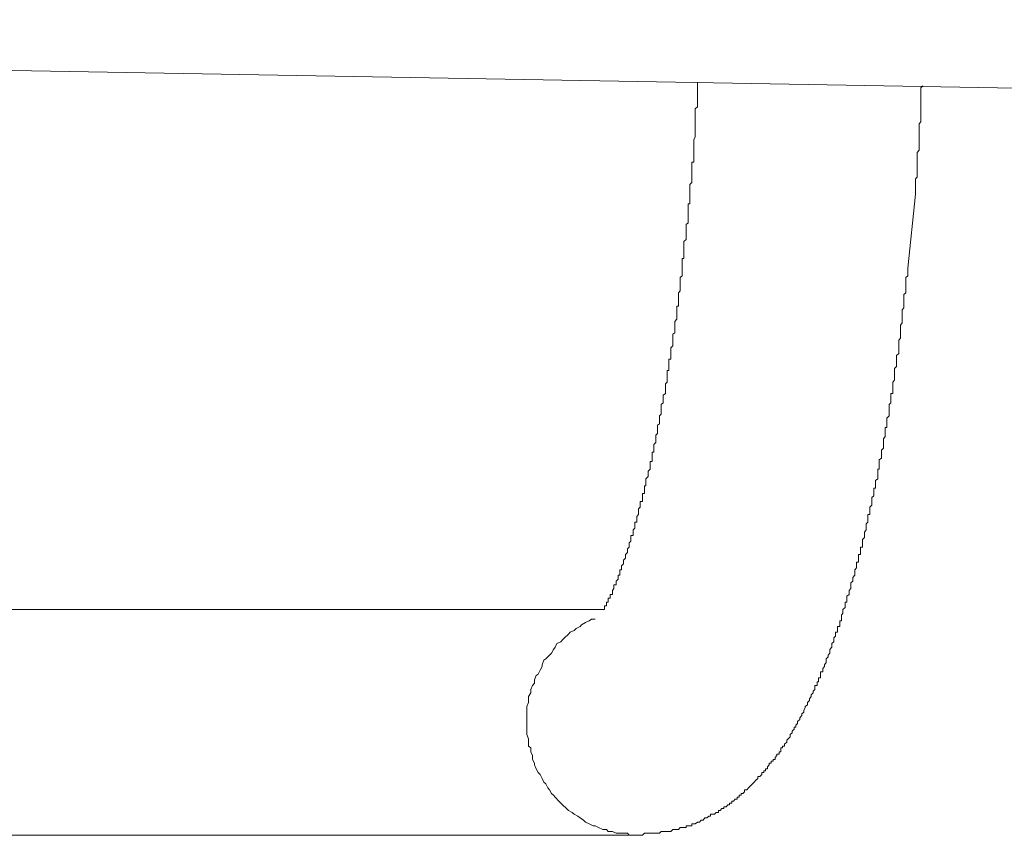
# Model space of a CAD drawing. Units: inches. Extents: x -221 to 1671, y -764 to 144.
# Drawn here: x 1026 to 1053, y -448 to -426 of the extents above; entities that cross this region are included whole.
import ezdxf

# ---------------------------------------------------------------- set-up
doc = ezdxf.new("R2010")
doc.units = ezdxf.units.IN
doc.header["$MEASUREMENT"] = 0
doc.layers.add('图层 1', color=7, linetype='Continuous')

msp = doc.modelspace()

# ---------------------------------------------------------------- linework, layer by layer
at = {"layer": '图层 1', "color": 7, "lineweight": 9}
for points in [[(1072.691, -428.595), (948.77, -426.41)], [(1044.328, -428.086), (1044.328, -428.086)], [(1044.328, -428.136), (1044.328, -428.086)], [(1044.328, -428.136), (1044.328, -428.136)], [(1044.328, -428.136), (1044.328, -428.136)], [(1044.328, -428.179), (1044.328, -428.136)], [(1044.328, -428.179), (1044.328, -428.179)], [(1044.328, -428.179), (1044.328, -428.179)], [(1044.328, -428.235), (1044.328, -428.179)], [(1044.328, -428.235), (1044.328, -428.235)], [(1044.328, -428.235), (1044.328, -428.235)], [(1044.328, -428.297), (1044.328, -428.235)], [(1050.323, -428.235), (1050.373, -428.179)], [(1050.323, -428.235), (1050.323, -428.235)], [(1050.323, -428.235), (1050.323, -428.235)], [(1050.323, -428.297), (1050.323, -428.235)], [(1050.373, -428.179), (1050.373, -428.179)], [(1044.328, -428.297), (1044.328, -428.297)], [(1044.328, -428.297), (1044.328, -428.334)], [(1044.328, -428.297), (1044.328, -428.297)], [(1044.328, -428.334), (1044.328, -428.39)], [(1044.328, -428.39), (1044.328, -428.44)], [(1044.328, -428.44), (1044.328, -428.483)], [(1044.328, -428.483), (1044.328, -428.483)], [(1044.328, -428.483), (1044.328, -428.552)], [(1050.323, -428.297), (1050.323, -428.297)], [(1050.323, -428.297), (1050.323, -428.297)], [(1050.323, -428.334), (1050.323, -428.297)], [(1050.323, -428.334), (1050.323, -428.334)], [(1050.323, -428.334), (1050.323, -428.334)], [(1050.323, -428.39), (1050.323, -428.334)], [(1050.323, -428.39), (1050.323, -428.39)], [(1050.323, -428.44), (1050.323, -428.39)], [(1050.323, -428.44), (1050.323, -428.44)], [(1050.323, -428.483), (1050.323, -428.44)], [(1050.323, -428.552), (1050.323, -428.483)], [(1044.328, -428.744), (1044.272, -428.8)], [(1044.328, -428.552), (1044.328, -428.595)], [(1044.328, -428.595), (1044.328, -428.645)], [(1044.328, -428.645), (1044.328, -428.7)], [(1044.328, -428.7), (1044.328, -428.744)], [(1050.323, -428.595), (1050.323, -428.552)], [(1050.323, -428.645), (1050.323, -428.595)], [(1050.323, -428.7), (1050.323, -428.645)], [(1050.323, -428.744), (1050.323, -428.7)], [(1050.323, -428.8), (1050.323, -428.744)], [(1044.272, -428.8), (1044.272, -428.849)], [(1044.272, -428.849), (1044.272, -428.899)], [(1044.272, -428.899), (1044.272, -428.955)], [(1044.272, -428.955), (1044.272, -428.998)], [(1044.272, -428.998), (1044.272, -429.048)], [(1050.323, -428.899), (1050.323, -428.8)], [(1050.323, -428.955), (1050.323, -428.899)], [(1050.323, -428.998), (1050.323, -428.955)], [(1050.323, -429.048), (1050.323, -428.998)], [(1044.272, -429.048), (1044.272, -429.048)], [(1044.272, -429.048), (1044.272, -429.104)], [(1044.272, -429.104), (1044.272, -429.147)], [(1044.272, -429.147), (1044.272, -429.203)], [(1044.272, -429.203), (1044.272, -429.247)], [(1044.272, -429.247), (1044.272, -429.247)], [(1044.272, -429.247), (1044.272, -429.309)], [(1050.274, -429.203), (1050.323, -429.147)], [(1050.274, -429.247), (1050.274, -429.203)], [(1050.274, -429.309), (1050.274, -429.247)], [(1050.323, -429.104), (1050.323, -429.048)], [(1050.323, -429.147), (1050.323, -429.104)], [(1044.272, -429.309), (1044.272, -429.352)], [(1044.272, -429.352), (1044.272, -429.408)], [(1044.272, -429.408), (1044.272, -429.458)], [(1044.272, -429.458), (1044.272, -429.507)], [(1044.272, -429.507), (1044.272, -429.507)], [(1044.272, -429.507), (1044.272, -429.563)], [(1050.274, -429.352), (1050.274, -429.309)], [(1050.274, -429.408), (1050.274, -429.352)], [(1050.274, -429.458), (1050.274, -429.408)], [(1050.274, -429.507), (1050.274, -429.458)], [(1050.274, -429.563), (1050.274, -429.507)], [(1044.272, -429.563), (1044.235, -429.619)], [(1044.235, -429.619), (1044.235, -429.656)], [(1044.235, -429.656), (1044.235, -429.712)], [(1044.235, -429.712), (1044.235, -429.756)], [(1044.235, -429.756), (1044.235, -429.756)], [(1044.235, -429.756), (1044.235, -429.811)], [(1044.235, -429.811), (1044.235, -429.867)], [(1050.274, -429.619), (1050.274, -429.563)], [(1050.274, -429.619), (1050.274, -429.619)], [(1050.274, -429.656), (1050.274, -429.619)], [(1050.274, -429.712), (1050.274, -429.656)], [(1050.274, -429.756), (1050.274, -429.712)], [(1050.274, -429.811), (1050.274, -429.756)], [(1050.274, -429.867), (1050.274, -429.811)], [(1044.235, -429.867), (1044.235, -429.911)], [(1044.235, -429.911), (1044.235, -429.967)], [(1044.235, -429.967), (1044.235, -430.022)], [(1044.235, -430.022), (1044.235, -430.022)], [(1044.235, -430.022), (1044.235, -430.066)], [(1044.235, -430.066), (1044.235, -430.122)], [(1050.224, -429.967), (1050.274, -429.911)], [(1050.224, -430.022), (1050.224, -429.967)], [(1050.224, -430.066), (1050.224, -430.022)], [(1050.224, -430.122), (1050.224, -430.066)], [(1050.274, -429.911), (1050.274, -429.867)], [(1044.235, -430.227), (1044.179, -430.227)], [(1044.179, -430.227), (1044.179, -430.277)], [(1044.179, -430.277), (1044.179, -430.314)], [(1044.179, -430.314), (1044.179, -430.37)], [(1044.235, -430.122), (1044.235, -430.171)], [(1044.235, -430.171), (1044.235, -430.227)], [(1050.224, -430.171), (1050.224, -430.122)], [(1050.224, -430.227), (1050.224, -430.171)], [(1050.224, -430.277), (1050.224, -430.227)], [(1050.224, -430.314), (1050.224, -430.277)], [(1050.224, -430.37), (1050.224, -430.314)], [(1044.179, -430.37), (1044.179, -430.42)], [(1044.179, -430.42), (1044.179, -430.482)], [(1044.179, -430.482), (1044.179, -430.482)], [(1044.179, -430.482), (1044.179, -430.525)], [(1044.179, -430.525), (1044.179, -430.581)], [(1044.179, -430.581), (1044.179, -430.631)], [(1050.224, -430.42), (1050.224, -430.37)], [(1050.224, -430.482), (1050.224, -430.42)], [(1050.224, -430.525), (1050.224, -430.482)], [(1050.224, -430.581), (1050.224, -430.525)], [(1050.224, -430.631), (1050.224, -430.581)], [(1044.179, -430.773), (1044.129, -430.829)], [(1044.129, -430.829), (1044.129, -430.885)], [(1044.179, -430.631), (1044.179, -430.68)], [(1044.179, -430.68), (1044.179, -430.68)], [(1044.179, -430.68), (1044.179, -430.73)], [(1044.179, -430.73), (1044.179, -430.773)], [(1050.181, -430.68), (1050.224, -430.631)], [(1050.181, -430.73), (1050.181, -430.68)], [(1050.181, -430.773), (1050.181, -430.73)], [(1050.181, -430.773), (1050.181, -430.773)], [(1050.181, -430.829), (1050.181, -430.773)], [(1050.181, -430.829), (1050.181, -430.829)], [(1050.181, -430.885), (1050.181, -430.829)], [(1044.129, -430.885), (1044.129, -430.885)], [(1044.129, -430.885), (1044.129, -430.935)], [(1044.129, -430.935), (1044.129, -430.978)], [(1044.129, -430.978), (1044.129, -431.034)], [(1044.129, -431.034), (1044.129, -431.09)], [(1044.129, -431.09), (1044.129, -431.09)], [(1044.129, -431.09), (1044.129, -431.14)], [(1044.129, -431.14), (1044.129, -431.195)], [(1050.181, -431.09), (1049.976, -433.07)], [(1050.181, -430.935), (1050.181, -430.885)], [(1050.181, -430.935), (1050.181, -430.935)], [(1050.181, -430.978), (1050.181, -430.935)], [(1050.181, -430.978), (1050.181, -430.978)], [(1050.181, -431.034), (1050.181, -430.978)], [(1050.181, -431.034), (1050.181, -431.034)], [(1050.181, -431.09), (1050.181, -431.034)], [(1050.181, -431.09), (1050.181, -431.09)], [(1044.129, -431.344), (1044.08, -431.344)], [(1044.08, -431.344), (1044.08, -431.382)], [(1044.08, -431.382), (1044.08, -431.444)], [(1044.129, -431.195), (1044.129, -431.233)], [(1044.129, -431.233), (1044.129, -431.288)], [(1044.129, -431.288), (1044.129, -431.344)], [(1044.08, -431.444), (1044.08, -431.493)], [(1044.08, -431.493), (1044.08, -431.493)], [(1044.08, -431.493), (1044.08, -431.549)], [(1044.08, -431.549), (1044.08, -431.599)], [(1044.08, -431.599), (1044.08, -431.642)], [(1044.08, -431.642), (1044.08, -431.698)], [(1044.08, -431.853), (1044.024, -431.903)], [(1044.024, -431.903), (1044.024, -431.903)], [(1044.024, -431.903), (1044.024, -431.953)], [(1044.08, -431.698), (1044.08, -431.698)], [(1044.08, -431.698), (1044.08, -431.742)], [(1044.08, -431.742), (1044.08, -431.797)], [(1044.08, -431.797), (1044.08, -431.853)], [(1044.024, -431.953), (1044.024, -432.002)], [(1044.024, -432.002), (1044.024, -432.052)], [(1044.024, -432.052), (1044.024, -432.102)], [(1044.024, -432.102), (1044.024, -432.102)], [(1044.024, -432.102), (1044.024, -432.157)], [(1044.024, -432.157), (1044.024, -432.213)], [(1044.024, -432.3), (1043.962, -432.356)], [(1043.962, -432.356), (1043.962, -432.406)], [(1043.962, -432.406), (1043.962, -432.455)], [(1043.962, -432.455), (1043.962, -432.455)], [(1043.962, -432.455), (1043.962, -432.517)], [(1044.024, -432.213), (1044.024, -432.25)], [(1044.024, -432.25), (1044.024, -432.3)], [(1044.024, -432.3), (1044.024, -432.3)], [(1043.962, -432.517), (1043.962, -432.561)], [(1043.962, -432.561), (1043.962, -432.623)], [(1043.962, -432.623), (1043.962, -432.66)], [(1043.962, -432.66), (1043.962, -432.66)], [(1043.962, -432.66), (1043.962, -432.716)], [(1043.962, -432.716), (1043.962, -432.766)], [(1043.962, -432.809), (1043.925, -432.809)], [(1043.925, -432.809), (1043.925, -432.865)], [(1043.925, -432.865), (1043.925, -432.915)], [(1043.925, -432.915), (1043.925, -432.964)], [(1043.925, -432.964), (1043.925, -432.964)], [(1043.925, -432.964), (1043.925, -433.014)], [(1043.962, -432.766), (1043.962, -432.809)], [(1043.925, -433.014), (1043.925, -433.07)], [(1043.925, -433.07), (1043.925, -433.113)], [(1043.925, -433.113), (1043.925, -433.175)], [(1043.925, -433.175), (1043.925, -433.175)], [(1043.925, -433.175), (1043.925, -433.225)], [(1043.925, -433.225), (1043.925, -433.281)], [(1049.976, -433.113), (1049.976, -433.07)], [(1049.976, -433.175), (1049.976, -433.113)], [(1049.976, -433.225), (1049.976, -433.175)], [(1049.976, -433.225), (1049.976, -433.225)], [(1049.976, -433.281), (1049.976, -433.225)], [(1043.925, -433.281), (1043.869, -433.318)], [(1043.869, -433.318), (1043.869, -433.318)], [(1043.869, -433.318), (1043.869, -433.38)], [(1043.869, -433.38), (1043.869, -433.423)], [(1043.869, -433.423), (1043.869, -433.473)], [(1043.869, -433.473), (1043.869, -433.473)], [(1043.869, -433.473), (1043.869, -433.529)], [(1049.914, -433.318), (1049.976, -433.281)], [(1049.914, -433.38), (1049.914, -433.318)], [(1049.914, -433.423), (1049.914, -433.38)], [(1049.914, -433.473), (1049.914, -433.423)], [(1049.914, -433.529), (1049.914, -433.473)], [(1043.869, -433.678), (1043.819, -433.734)], [(1043.819, -433.734), (1043.819, -433.777)], [(1043.819, -433.777), (1043.819, -433.777)], [(1043.819, -433.777), (1043.819, -433.833)], [(1043.869, -433.529), (1043.869, -433.579)], [(1043.869, -433.579), (1043.869, -433.628)], [(1043.869, -433.628), (1043.869, -433.628)], [(1043.869, -433.628), (1043.869, -433.678)], [(1049.864, -433.777), (1049.914, -433.734)], [(1049.864, -433.833), (1049.864, -433.777)], [(1049.914, -433.579), (1049.914, -433.529)], [(1049.914, -433.628), (1049.914, -433.579)], [(1049.914, -433.678), (1049.914, -433.628)], [(1049.914, -433.734), (1049.914, -433.678)], [(1049.914, -433.734), (1049.914, -433.734)], [(1043.819, -433.833), (1043.819, -433.883)], [(1043.819, -433.883), (1043.819, -433.939)], [(1043.819, -433.939), (1043.819, -433.939)], [(1043.819, -433.939), (1043.819, -433.976)], [(1043.819, -433.976), (1043.819, -434.032)], [(1043.819, -434.032), (1043.819, -434.088)], [(1049.864, -433.883), (1049.864, -433.833)], [(1049.864, -433.939), (1049.864, -433.883)], [(1049.864, -433.976), (1049.864, -433.939)], [(1049.864, -434.032), (1049.864, -433.976)], [(1049.864, -434.088), (1049.864, -434.032)], [(1043.819, -434.088), (1043.776, -434.088)], [(1043.776, -434.088), (1043.776, -434.137)], [(1043.776, -434.137), (1043.776, -434.187)], [(1043.776, -434.187), (1043.776, -434.249)], [(1043.776, -434.249), (1043.776, -434.249)], [(1043.776, -434.249), (1043.776, -434.28)], [(1043.776, -434.28), (1043.776, -434.336)], [(1049.821, -434.187), (1049.864, -434.137)], [(1049.821, -434.249), (1049.821, -434.187)], [(1049.821, -434.28), (1049.821, -434.249)], [(1049.821, -434.336), (1049.821, -434.28)], [(1049.864, -434.137), (1049.864, -434.088)], [(1049.864, -434.137), (1049.864, -434.137)], [(1043.776, -434.435), (1043.72, -434.497)], [(1043.72, -434.497), (1043.72, -434.497)], [(1043.72, -434.497), (1043.72, -434.541)], [(1043.72, -434.541), (1043.72, -434.596)], [(1043.776, -434.336), (1043.776, -434.336)], [(1043.776, -434.336), (1043.776, -434.385)], [(1043.776, -434.385), (1043.776, -434.435)], [(1049.771, -434.596), (1049.821, -434.541)], [(1049.821, -434.385), (1049.821, -434.336)], [(1049.821, -434.435), (1049.821, -434.385)], [(1049.821, -434.497), (1049.821, -434.435)], [(1049.821, -434.541), (1049.821, -434.497)], [(1049.821, -434.541), (1049.821, -434.541)], [(1043.72, -434.801), (1043.67, -434.845)], [(1043.72, -434.596), (1043.72, -434.64)], [(1043.72, -434.64), (1043.72, -434.64)], [(1043.72, -434.64), (1043.72, -434.696)], [(1043.72, -434.696), (1043.72, -434.752)], [(1043.72, -434.752), (1043.72, -434.752)], [(1043.72, -434.752), (1043.72, -434.801)], [(1049.771, -434.64), (1049.771, -434.596)], [(1049.771, -434.696), (1049.771, -434.64)], [(1049.771, -434.752), (1049.771, -434.696)], [(1049.771, -434.801), (1049.771, -434.752)], [(1049.771, -434.845), (1049.771, -434.801)], [(1043.67, -434.845), (1043.67, -434.894)], [(1043.67, -434.894), (1043.67, -434.894)], [(1043.67, -434.894), (1043.67, -434.95)], [(1043.67, -434.95), (1043.67, -435)], [(1043.67, -435), (1043.67, -435)], [(1043.67, -435), (1043.67, -435.05)], [(1043.67, -435.05), (1043.67, -435.105)], [(1049.727, -435), (1049.771, -434.95)], [(1049.727, -435.05), (1049.727, -435)], [(1049.727, -435.105), (1049.727, -435.05)], [(1049.771, -434.894), (1049.771, -434.845)], [(1049.771, -434.894), (1049.771, -434.894)], [(1049.771, -434.95), (1049.771, -434.894)], [(1043.67, -435.155), (1043.614, -435.211)], [(1043.614, -435.211), (1043.614, -435.254)], [(1043.614, -435.254), (1043.614, -435.254)], [(1043.614, -435.254), (1043.614, -435.298)], [(1043.614, -435.298), (1043.614, -435.36)], [(1043.614, -435.36), (1043.614, -435.36)], [(1043.614, -435.36), (1043.614, -435.409)], [(1043.67, -435.105), (1043.67, -435.155)], [(1043.67, -435.155), (1043.67, -435.155)], [(1049.665, -435.409), (1049.727, -435.36)], [(1049.727, -435.155), (1049.727, -435.105)], [(1049.727, -435.211), (1049.727, -435.155)], [(1049.727, -435.254), (1049.727, -435.211)], [(1049.727, -435.254), (1049.727, -435.254)], [(1049.727, -435.298), (1049.727, -435.254)], [(1049.727, -435.36), (1049.727, -435.298)], [(1043.614, -435.509), (1043.565, -435.509)], [(1043.565, -435.509), (1043.565, -435.565)], [(1043.565, -435.565), (1043.565, -435.608)], [(1043.565, -435.608), (1043.565, -435.608)], [(1043.565, -435.608), (1043.565, -435.664)], [(1043.614, -435.409), (1043.614, -435.453)], [(1043.614, -435.453), (1043.614, -435.509)], [(1049.665, -435.453), (1049.665, -435.409)], [(1049.665, -435.509), (1049.665, -435.453)], [(1049.665, -435.565), (1049.665, -435.509)], [(1049.665, -435.565), (1049.665, -435.565)], [(1049.665, -435.608), (1049.665, -435.565)], [(1049.665, -435.664), (1049.665, -435.608)], [(1043.565, -435.819), (1043.521, -435.819)], [(1043.521, -435.819), (1043.521, -435.863)], [(1043.521, -435.863), (1043.521, -435.912)], [(1043.565, -435.664), (1043.565, -435.707)], [(1043.565, -435.707), (1043.565, -435.707)], [(1043.565, -435.707), (1043.565, -435.757)], [(1043.565, -435.757), (1043.565, -435.819)], [(1049.61, -435.757), (1049.665, -435.707)], [(1049.61, -435.819), (1049.61, -435.757)], [(1049.61, -435.863), (1049.61, -435.819)], [(1049.61, -435.863), (1049.61, -435.863)], [(1049.61, -435.912), (1049.61, -435.863)], [(1049.665, -435.707), (1049.665, -435.664)], [(1043.521, -436.123), (1043.472, -436.173)], [(1043.521, -435.912), (1043.521, -435.912)], [(1043.521, -435.912), (1043.521, -435.962)], [(1043.521, -435.962), (1043.521, -436.018)], [(1043.521, -436.018), (1043.521, -436.074)], [(1043.521, -436.074), (1043.521, -436.074)], [(1043.521, -436.074), (1043.521, -436.123)], [(1049.566, -436.123), (1049.61, -436.074)], [(1049.566, -436.173), (1049.566, -436.123)], [(1049.61, -435.962), (1049.61, -435.912)], [(1049.61, -436.018), (1049.61, -435.962)], [(1049.61, -436.074), (1049.61, -436.018)], [(1043.472, -436.173), (1043.472, -436.173)], [(1043.472, -436.173), (1043.472, -436.216)], [(1043.472, -436.216), (1043.472, -436.278)], [(1043.472, -436.278), (1043.472, -436.278)], [(1043.472, -436.278), (1043.472, -436.322)], [(1043.472, -436.322), (1043.472, -436.371)], [(1043.472, -436.371), (1043.472, -436.371)], [(1043.472, -436.371), (1043.472, -436.427)], [(1049.566, -436.173), (1049.566, -436.173)], [(1049.566, -436.216), (1049.566, -436.173)], [(1049.566, -436.278), (1049.566, -436.216)], [(1049.566, -436.322), (1049.566, -436.278)], [(1049.566, -436.371), (1049.566, -436.322)], [(1049.566, -436.427), (1049.566, -436.371)], [(1043.409, -436.682), (1043.36, -436.725)], [(1043.472, -436.427), (1043.409, -436.477)], [(1043.409, -436.477), (1043.409, -436.477)], [(1043.409, -436.477), (1043.409, -436.527)], [(1043.409, -436.527), (1043.409, -436.57)], [(1043.409, -436.57), (1043.409, -436.57)], [(1043.409, -436.57), (1043.409, -436.626)], [(1043.409, -436.626), (1043.409, -436.682)], [(1043.409, -436.682), (1043.409, -436.682)], [(1049.467, -436.725), (1049.516, -436.682)], [(1049.516, -436.477), (1049.516, -436.427)], [(1049.516, -436.427), (1049.566, -436.427)], [(1049.516, -436.527), (1049.516, -436.477)], [(1049.516, -436.57), (1049.516, -436.527)], [(1049.516, -436.626), (1049.516, -436.57)], [(1049.516, -436.682), (1049.516, -436.626)], [(1049.516, -436.682), (1049.516, -436.682)], [(1043.36, -436.725), (1043.36, -436.725)], [(1043.36, -436.725), (1043.36, -436.781)], [(1043.36, -436.781), (1043.36, -436.837)], [(1043.36, -436.837), (1043.36, -436.837)], [(1043.36, -436.837), (1043.36, -436.887)], [(1043.36, -436.887), (1043.36, -436.93)], [(1043.36, -436.93), (1043.36, -436.93)], [(1043.36, -436.93), (1043.36, -436.986)], [(1049.467, -436.781), (1049.467, -436.725)], [(1049.467, -436.837), (1049.467, -436.781)], [(1049.467, -436.887), (1049.467, -436.837)], [(1049.467, -436.887), (1049.467, -436.887)], [(1049.467, -436.93), (1049.467, -436.887)], [(1049.467, -436.986), (1049.467, -436.93)], [(1043.36, -436.986), (1043.31, -437.029)], [(1043.31, -437.029), (1043.31, -437.029)], [(1043.31, -437.029), (1043.31, -437.091)], [(1043.31, -437.091), (1043.31, -437.147)], [(1043.31, -437.147), (1043.31, -437.147)], [(1043.31, -437.147), (1043.31, -437.184)], [(1043.31, -437.184), (1043.31, -437.184)], [(1043.31, -437.184), (1043.31, -437.24)], [(1049.411, -437.091), (1049.467, -437.029)], [(1049.411, -437.147), (1049.411, -437.091)], [(1049.411, -437.147), (1049.411, -437.147)], [(1049.411, -437.184), (1049.411, -437.147)], [(1049.411, -437.24), (1049.411, -437.184)], [(1049.467, -437.029), (1049.467, -436.986)], [(1043.31, -437.24), (1043.261, -437.284)], [(1043.261, -437.284), (1043.261, -437.284)], [(1043.261, -437.284), (1043.261, -437.34)], [(1043.261, -437.34), (1043.261, -437.395)], [(1043.261, -437.395), (1043.261, -437.395)], [(1043.261, -437.395), (1043.261, -437.445)], [(1043.261, -437.445), (1043.261, -437.445)], [(1043.261, -437.445), (1043.261, -437.501)], [(1049.361, -437.395), (1049.361, -437.34)], [(1049.361, -437.34), (1049.411, -437.34)], [(1049.361, -437.445), (1049.361, -437.395)], [(1049.361, -437.501), (1049.361, -437.445)], [(1049.411, -437.284), (1049.411, -437.24)], [(1049.411, -437.34), (1049.411, -437.284)], [(1043.261, -437.501), (1043.211, -437.544)], [(1043.211, -437.544), (1043.211, -437.544)], [(1043.211, -437.544), (1043.211, -437.588)], [(1043.211, -437.588), (1043.211, -437.644)], [(1043.211, -437.644), (1043.211, -437.644)], [(1043.211, -437.644), (1043.211, -437.693)], [(1043.211, -437.693), (1043.211, -437.693)], [(1043.211, -437.693), (1043.211, -437.749)], [(1049.318, -437.644), (1049.361, -437.588)], [(1049.318, -437.693), (1049.318, -437.644)], [(1049.318, -437.749), (1049.318, -437.693)], [(1049.361, -437.544), (1049.361, -437.501)], [(1049.361, -437.544), (1049.361, -437.544)], [(1049.361, -437.588), (1049.361, -437.544)], [(1043.161, -438.004), (1043.112, -438.004)], [(1043.112, -438.004), (1043.112, -438.047)], [(1043.211, -437.749), (1043.161, -437.799)], [(1043.161, -437.799), (1043.161, -437.799)], [(1043.161, -437.799), (1043.161, -437.842)], [(1043.161, -437.842), (1043.161, -437.842)], [(1043.161, -437.842), (1043.161, -437.898)], [(1043.161, -437.898), (1043.161, -437.954)], [(1043.161, -437.954), (1043.161, -437.954)], [(1043.161, -437.954), (1043.161, -438.004)], [(1049.262, -437.954), (1049.318, -437.898)], [(1049.262, -437.954), (1049.262, -437.954)], [(1049.262, -438.004), (1049.262, -437.954)], [(1049.262, -438.047), (1049.262, -438.004)], [(1049.318, -437.749), (1049.318, -437.749)], [(1049.318, -437.799), (1049.318, -437.749)], [(1049.318, -437.842), (1049.318, -437.799)], [(1049.318, -437.898), (1049.318, -437.842)], [(1043.112, -438.252), (1043.062, -438.252)], [(1043.062, -438.252), (1043.062, -438.308)], [(1043.112, -438.047), (1043.112, -438.103)], [(1043.112, -438.103), (1043.112, -438.103)], [(1043.112, -438.103), (1043.112, -438.165)], [(1043.112, -438.165), (1043.112, -438.165)], [(1043.112, -438.165), (1043.112, -438.209)], [(1043.112, -438.209), (1043.112, -438.252)], [(1049.206, -438.209), (1049.262, -438.165)], [(1049.206, -438.252), (1049.206, -438.209)], [(1049.206, -438.308), (1049.206, -438.252)], [(1049.262, -438.103), (1049.262, -438.047)], [(1049.262, -438.103), (1049.262, -438.103)], [(1049.262, -438.165), (1049.262, -438.103)], [(1043.062, -438.463), (1043.012, -438.513)], [(1043.012, -438.513), (1043.012, -438.513)], [(1043.012, -438.513), (1043.012, -438.568)], [(1043.062, -438.308), (1043.062, -438.308)], [(1043.062, -438.308), (1043.062, -438.357)], [(1043.062, -438.357), (1043.062, -438.357)], [(1043.062, -438.357), (1043.062, -438.413)], [(1043.062, -438.413), (1043.062, -438.463)], [(1043.062, -438.463), (1043.062, -438.463)], [(1049.163, -438.513), (1049.163, -438.463)], [(1049.163, -438.463), (1049.206, -438.463)], [(1049.163, -438.568), (1049.163, -438.513)], [(1049.206, -438.308), (1049.206, -438.308)], [(1049.206, -438.357), (1049.206, -438.308)], [(1049.206, -438.413), (1049.206, -438.357)], [(1049.206, -438.463), (1049.206, -438.413)], [(1043.012, -438.655), (1042.95, -438.717)], [(1042.95, -438.717), (1042.95, -438.717)], [(1042.95, -438.717), (1042.95, -438.761)], [(1042.95, -438.761), (1042.95, -438.761)], [(1042.95, -438.761), (1042.95, -438.823)], [(1043.012, -438.568), (1043.012, -438.568)], [(1043.012, -438.568), (1043.012, -438.606)], [(1043.012, -438.606), (1043.012, -438.655)], [(1043.012, -438.655), (1043.012, -438.655)], [(1049.107, -438.761), (1049.163, -438.717)], [(1049.107, -438.823), (1049.107, -438.761)], [(1049.163, -438.606), (1049.163, -438.568)], [(1049.163, -438.606), (1049.163, -438.606)], [(1049.163, -438.655), (1049.163, -438.606)], [(1049.163, -438.717), (1049.163, -438.655)], [(1042.95, -438.904), (1042.907, -438.904)], [(1042.907, -438.904), (1042.907, -438.966)], [(1042.907, -438.966), (1042.907, -438.966)], [(1042.907, -438.966), (1042.907, -439.015)], [(1042.907, -439.015), (1042.907, -439.015)], [(1042.907, -439.015), (1042.907, -439.065)], [(1042.95, -438.823), (1042.95, -438.823)], [(1042.95, -438.823), (1042.95, -438.866)], [(1042.95, -438.866), (1042.95, -438.904)], [(1049.057, -439.015), (1049.057, -438.966)], [(1049.057, -438.966), (1049.107, -438.966)], [(1049.057, -439.065), (1049.057, -439.015)], [(1049.107, -438.823), (1049.107, -438.823)], [(1049.107, -438.866), (1049.107, -438.823)], [(1049.107, -438.904), (1049.107, -438.866)], [(1049.107, -438.966), (1049.107, -438.904)], [(1042.907, -439.115), (1042.857, -439.115)], [(1042.857, -439.115), (1042.857, -439.177)], [(1042.857, -439.177), (1042.857, -439.22)], [(1042.857, -439.22), (1042.857, -439.22)], [(1042.857, -439.22), (1042.857, -439.276)], [(1042.857, -439.276), (1042.857, -439.276)], [(1042.857, -439.276), (1042.857, -439.326)], [(1042.907, -439.065), (1042.907, -439.065)], [(1042.907, -439.065), (1042.907, -439.115)], [(1049.008, -439.22), (1049.057, -439.177)], [(1049.008, -439.276), (1049.008, -439.22)], [(1049.008, -439.276), (1049.008, -439.276)], [(1049.008, -439.326), (1049.008, -439.276)], [(1049.057, -439.115), (1049.057, -439.065)], [(1049.057, -439.115), (1049.057, -439.115)], [(1049.057, -439.177), (1049.057, -439.115)], [(1042.795, -439.481), (1042.752, -439.524)], [(1042.752, -439.524), (1042.752, -439.524)], [(1042.752, -439.524), (1042.752, -439.574)], [(1042.752, -439.574), (1042.752, -439.574)], [(1042.752, -439.574), (1042.752, -439.624)], [(1042.857, -439.326), (1042.795, -439.326)], [(1042.795, -439.326), (1042.795, -439.363)], [(1042.795, -439.363), (1042.795, -439.363)], [(1042.795, -439.363), (1042.795, -439.425)], [(1042.795, -439.425), (1042.795, -439.425)], [(1042.795, -439.425), (1042.795, -439.481)], [(1042.795, -439.481), (1042.795, -439.481)], [(1048.952, -439.481), (1049.008, -439.425)], [(1048.952, -439.524), (1048.952, -439.481)], [(1048.952, -439.524), (1048.952, -439.524)], [(1048.952, -439.574), (1048.952, -439.524)], [(1048.952, -439.624), (1048.952, -439.574)], [(1049.008, -439.363), (1049.008, -439.326)], [(1049.008, -439.363), (1049.008, -439.363)], [(1049.008, -439.425), (1049.008, -439.363)], [(1042.752, -439.679), (1042.702, -439.729)], [(1042.702, -439.729), (1042.702, -439.729)], [(1042.702, -439.729), (1042.702, -439.785)], [(1042.702, -439.785), (1042.702, -439.785)], [(1042.702, -439.785), (1042.702, -439.835)], [(1042.702, -439.835), (1042.702, -439.835)], [(1042.702, -439.835), (1042.702, -439.884)], [(1042.752, -439.624), (1042.752, -439.624)], [(1042.752, -439.624), (1042.752, -439.679)], [(1042.752, -439.679), (1042.752, -439.679)], [(1048.902, -439.729), (1048.902, -439.679)], [(1048.902, -439.679), (1048.952, -439.679)], [(1048.902, -439.785), (1048.902, -439.729)], [(1048.902, -439.785), (1048.902, -439.785)], [(1048.902, -439.835), (1048.902, -439.785)], [(1048.902, -439.884), (1048.902, -439.835)], [(1048.952, -439.679), (1048.952, -439.624)], [(1042.652, -440.039), (1042.603, -440.083)], [(1042.603, -440.083), (1042.603, -440.083)], [(1042.603, -440.083), (1042.603, -440.145)], [(1042.702, -439.884), (1042.652, -439.884)], [(1042.652, -439.884), (1042.652, -439.928)], [(1042.652, -439.928), (1042.652, -439.928)], [(1042.652, -439.928), (1042.652, -439.977)], [(1042.652, -439.977), (1042.652, -439.977)], [(1042.652, -439.977), (1042.652, -440.039)], [(1042.652, -440.039), (1042.652, -440.039)], [(1048.809, -440.145), (1048.852, -440.083)], [(1048.852, -439.928), (1048.902, -439.884)], [(1048.852, -439.928), (1048.852, -439.928)], [(1048.852, -439.977), (1048.852, -439.928)], [(1048.852, -440.039), (1048.852, -439.977)], [(1048.852, -440.039), (1048.852, -440.039)], [(1048.852, -440.083), (1048.852, -440.039)], [(1042.603, -440.238), (1042.547, -440.238)], [(1042.547, -440.238), (1042.547, -440.294)], [(1042.547, -440.294), (1042.547, -440.294)], [(1042.547, -440.294), (1042.547, -440.343)], [(1042.547, -440.343), (1042.547, -440.343)], [(1042.547, -440.343), (1042.547, -440.387)], [(1042.603, -440.145), (1042.603, -440.145)], [(1042.603, -440.145), (1042.603, -440.188)], [(1042.603, -440.188), (1042.603, -440.188)], [(1042.603, -440.188), (1042.603, -440.188)], [(1042.603, -440.188), (1042.603, -440.238)], [(1048.753, -440.343), (1048.809, -440.294)], [(1048.753, -440.387), (1048.753, -440.343)], [(1048.809, -440.188), (1048.809, -440.145)], [(1048.809, -440.188), (1048.809, -440.188)], [(1048.809, -440.238), (1048.809, -440.188)], [(1048.809, -440.294), (1048.809, -440.238)], [(1048.809, -440.294), (1048.809, -440.294)], [(1042.497, -440.548), (1042.454, -440.592)], [(1042.454, -440.592), (1042.454, -440.592)], [(1042.454, -440.592), (1042.454, -440.592)], [(1042.454, -440.592), (1042.454, -440.648)], [(1042.547, -440.387), (1042.497, -440.437)], [(1042.497, -440.437), (1042.497, -440.437)], [(1042.497, -440.437), (1042.497, -440.437)], [(1042.497, -440.437), (1042.497, -440.499)], [(1042.497, -440.499), (1042.497, -440.499)], [(1042.497, -440.499), (1042.497, -440.548)], [(1042.497, -440.548), (1042.497, -440.548)], [(1042.547, -440.387), (1042.547, -440.387)], [(1048.703, -440.592), (1048.703, -440.548)], [(1048.703, -440.548), (1048.753, -440.548)], [(1048.703, -440.648), (1048.703, -440.592)], [(1048.753, -440.437), (1048.753, -440.387)], [(1048.753, -440.437), (1048.753, -440.437)], [(1048.753, -440.499), (1048.753, -440.437)], [(1048.753, -440.548), (1048.753, -440.499)], [(1042.398, -440.846), (1042.348, -440.902)], [(1042.348, -440.902), (1042.348, -440.902)], [(1042.348, -440.902), (1042.348, -440.952)], [(1042.454, -440.697), (1042.398, -440.747)], [(1042.398, -440.747), (1042.398, -440.747)], [(1042.398, -440.747), (1042.398, -440.747)], [(1042.398, -440.747), (1042.398, -440.797)], [(1042.398, -440.797), (1042.398, -440.797)], [(1042.398, -440.797), (1042.398, -440.846)], [(1042.398, -440.846), (1042.398, -440.846)], [(1042.398, -440.846), (1042.398, -440.846)], [(1042.454, -440.648), (1042.454, -440.648)], [(1042.454, -440.648), (1042.454, -440.697)], [(1042.454, -440.697), (1042.454, -440.697)], [(1048.648, -440.797), (1048.648, -440.747)], [(1048.648, -440.747), (1048.703, -440.747)], [(1048.648, -440.846), (1048.648, -440.797)], [(1048.648, -440.846), (1048.648, -440.846)], [(1048.648, -440.902), (1048.648, -440.846)], [(1048.648, -440.952), (1048.648, -440.902)], [(1048.703, -440.648), (1048.703, -440.648)], [(1048.703, -440.697), (1048.703, -440.648)], [(1048.703, -440.747), (1048.703, -440.697)], [(1042.292, -441.157), (1042.249, -441.157)], [(1042.249, -441.157), (1042.249, -441.206)], [(1042.348, -441.001), (1042.292, -441.051)], [(1042.292, -441.051), (1042.292, -441.051)], [(1042.292, -441.051), (1042.292, -441.051)], [(1042.292, -441.051), (1042.292, -441.107)], [(1042.292, -441.107), (1042.292, -441.107)], [(1042.292, -441.107), (1042.292, -441.157)], [(1042.292, -441.157), (1042.292, -441.157)], [(1042.348, -440.952), (1042.348, -440.952)], [(1042.348, -440.952), (1042.348, -440.952)], [(1042.348, -440.952), (1042.348, -441.001)], [(1042.348, -441.001), (1042.348, -441.001)], [(1048.548, -441.157), (1048.598, -441.107)], [(1048.548, -441.157), (1048.548, -441.157)], [(1048.548, -441.206), (1048.548, -441.157)], [(1048.598, -441.001), (1048.598, -440.952)], [(1048.598, -440.952), (1048.648, -440.952)], [(1048.598, -441.051), (1048.598, -441.001)], [(1048.598, -441.051), (1048.598, -441.051)], [(1048.598, -441.107), (1048.598, -441.051)], [(1042.205, -441.411), (1042.15, -441.461)], [(1042.205, -441.305), (1042.205, -441.305)], [(1042.249, -441.305), (1042.205, -441.305)], [(1042.205, -441.305), (1042.205, -441.361)], [(1042.205, -441.361), (1042.205, -441.361)], [(1042.205, -441.361), (1042.205, -441.361)], [(1042.205, -441.361), (1042.205, -441.411)], [(1042.205, -441.411), (1042.205, -441.411)], [(1042.205, -441.411), (1042.205, -441.411)], [(1042.249, -441.206), (1042.249, -441.206)], [(1042.249, -441.206), (1042.249, -441.206)], [(1042.249, -441.206), (1042.249, -441.25)], [(1042.249, -441.25), (1042.249, -441.25)], [(1042.249, -441.25), (1042.249, -441.305)], [(1048.499, -441.361), (1048.548, -441.305)], [(1048.499, -441.361), (1048.499, -441.361)], [(1048.499, -441.411), (1048.499, -441.361)], [(1048.499, -441.461), (1048.499, -441.411)], [(1048.548, -441.25), (1048.548, -441.206)], [(1048.548, -441.25), (1048.548, -441.25)], [(1048.548, -441.305), (1048.548, -441.25)], [(1042.088, -441.659), (1042.05, -441.709)], [(1042.088, -441.56), (1042.088, -441.56)], [(1042.15, -441.56), (1042.088, -441.56)], [(1042.088, -441.56), (1042.088, -441.622)], [(1042.088, -441.622), (1042.088, -441.622)], [(1042.088, -441.622), (1042.088, -441.622)], [(1042.088, -441.622), (1042.088, -441.659)], [(1042.088, -441.659), (1042.088, -441.659)], [(1042.088, -441.659), (1042.088, -441.659)], [(1042.15, -441.461), (1042.15, -441.461)], [(1042.15, -441.461), (1042.15, -441.461)], [(1042.15, -441.461), (1042.15, -441.51)], [(1042.15, -441.51), (1042.15, -441.51)], [(1042.15, -441.51), (1042.15, -441.51)], [(1042.15, -441.51), (1042.15, -441.56)], [(1048.399, -441.709), (1048.443, -441.659)], [(1048.443, -441.51), (1048.499, -441.461)], [(1048.443, -441.56), (1048.443, -441.51)], [(1048.443, -441.56), (1048.443, -441.56)], [(1048.443, -441.622), (1048.443, -441.56)], [(1048.443, -441.659), (1048.443, -441.622)], [(1048.443, -441.659), (1048.443, -441.659)], [(1048.499, -441.461), (1048.499, -441.461)], [(1041.939, -441.914), (1041.939, -441.914)], [(1041.988, -441.914), (1041.939, -441.914)], [(1041.939, -441.914), (1041.939, -441.97)], [(1041.988, -441.821), (1041.988, -441.821)], [(1042.05, -441.821), (1041.988, -441.821)], [(1041.988, -441.821), (1041.988, -441.864)], [(1041.988, -441.864), (1041.988, -441.864)], [(1041.988, -441.864), (1041.988, -441.864)], [(1041.988, -441.864), (1041.988, -441.864)], [(1041.988, -441.864), (1041.988, -441.914)], [(1042.05, -441.709), (1042.05, -441.709)], [(1042.05, -441.709), (1042.05, -441.709)], [(1042.05, -441.709), (1042.05, -441.771)], [(1042.05, -441.771), (1042.05, -441.771)], [(1042.05, -441.771), (1042.05, -441.771)], [(1042.05, -441.771), (1042.05, -441.771)], [(1042.05, -441.771), (1042.05, -441.821)], [(1048.337, -441.864), (1048.399, -441.821)], [(1048.337, -441.914), (1048.337, -441.864)], [(1048.337, -441.914), (1048.337, -441.914)], [(1048.337, -441.97), (1048.337, -441.914)], [(1048.399, -441.771), (1048.399, -441.709)], [(1048.399, -441.771), (1048.399, -441.771)], [(1048.399, -441.821), (1048.399, -441.771)], [(1048.399, -441.821), (1048.399, -441.821)], [(1041.796, -442.224), (1008.847, -442.224)], [(1041.796, -442.224), (1041.796, -442.224)], [(1041.839, -442.224), (1041.796, -442.224)], [(1041.889, -442.125), (1041.839, -442.125)], [(1041.839, -442.125), (1041.839, -442.168)], [(1041.839, -442.168), (1041.839, -442.168)], [(1041.839, -442.168), (1041.839, -442.168)], [(1041.839, -442.168), (1041.839, -442.168)], [(1041.839, -442.168), (1041.839, -442.168)], [(1041.839, -442.168), (1041.839, -442.224)], [(1041.839, -442.224), (1041.839, -442.224)], [(1041.839, -442.224), (1041.839, -442.224)], [(1041.889, -442.025), (1041.889, -442.025)], [(1041.939, -442.025), (1041.889, -442.025)], [(1041.889, -442.025), (1041.889, -442.063)], [(1041.889, -442.063), (1041.889, -442.063)], [(1041.889, -442.063), (1041.889, -442.063)], [(1041.889, -442.063), (1041.889, -442.063)], [(1041.889, -442.063), (1041.889, -442.125)], [(1041.889, -442.125), (1041.889, -442.125)], [(1041.889, -442.125), (1041.889, -442.125)], [(1041.939, -441.97), (1041.939, -441.97)], [(1041.939, -441.97), (1041.939, -441.97)], [(1041.939, -441.97), (1041.939, -441.97)], [(1041.939, -441.97), (1041.939, -442.025)], [(1041.939, -442.025), (1041.939, -442.025)], [(1048.232, -442.224), (1048.288, -442.168)], [(1048.232, -442.274), (1048.232, -442.224)], [(1048.288, -442.063), (1048.288, -442.025)], [(1048.288, -442.025), (1048.337, -442.025)], [(1048.288, -442.125), (1048.288, -442.063)], [(1048.288, -442.125), (1048.288, -442.125)], [(1048.288, -442.168), (1048.288, -442.125)], [(1048.288, -442.168), (1048.288, -442.168)], [(1048.337, -442.025), (1048.337, -441.97)], [(1041.591, -442.485), (1041.486, -442.485), (1041.43, -442.522), (1041.33, -442.572), (1041.225, -442.634), (1041.188, -442.677), (1041.076, -442.727), (1041.026, -442.783), (1040.921, -442.826), (1040.877, -442.882), (1040.766, -442.981), (1040.716, -443.031), (1040.666, -443.093), (1040.561, -443.136), (1040.511, -443.236), (1040.468, -443.291), (1040.418, -443.391), (1040.362, -443.447), (1040.263, -443.546), (1040.213, -443.583), (1040.17, -443.701), (1040.17, -443.751), (1040.114, -443.844), (1040.064, -443.956), (1040.008, -443.993), (1039.959, -444.111), (1039.959, -444.198), (1039.909, -444.26), (1039.859, -444.365), (1039.859, -444.458), (1039.804, -444.551), (1039.804, -444.657), (1039.804, -444.713), (1039.754, -444.824), (1039.754, -444.918), (1039.754, -445.023), (1039.754, -445.129), (1039.754, -445.228), (1039.754, -445.321), (1039.754, -445.377), (1039.754, -445.482), (1039.754, -445.575), (1039.804, -445.687), (1039.804, -445.78), (1039.804, -445.886), (1039.859, -445.929), (1039.859, -446.035), (1039.909, -446.14), (1039.909, -446.246), (1039.959, -446.339), (1039.959, -446.388), (1040.008, -446.494), (1040.064, -446.593), (1040.114, -446.649), (1040.17, -446.755), (1040.213, -446.848), (1040.263, -446.897), (1040.319, -447.003), (1040.362, -447.053), (1040.418, -447.152), (1040.468, -447.201), (1040.511, -447.251), (1040.617, -447.357), (1040.666, -447.412), (1040.716, -447.456), (1040.821, -447.561), (1040.877, -447.611), (1040.97, -447.661), (1041.026, -447.71), (1041.126, -447.766), (1041.188, -447.81), (1041.274, -447.866), (1041.33, -447.921), (1041.43, -447.971), (1041.535, -448.021), (1041.591, -448.021), (1041.678, -448.07), (1041.796, -448.12), (1041.889, -448.12), (1041.939, -448.176), (1042.05, -448.176), (1042.15, -448.219), (1042.249, -448.219), (1042.348, -448.219), (1042.454, -448.219), (1042.497, -448.275), (1042.603, -448.275), (1042.702, -448.275)], [(1048.195, -442.373), (1048.232, -442.323)], [(1048.195, -442.429), (1048.195, -442.373)], [(1048.195, -442.429), (1048.195, -442.429)], [(1048.195, -442.485), (1048.195, -442.429)], [(1048.195, -442.522), (1048.195, -442.485)], [(1048.232, -442.274), (1048.232, -442.274)], [(1048.232, -442.323), (1048.232, -442.274)], [(1048.232, -442.323), (1048.232, -442.323)], [(1048.089, -442.727), (1048.089, -442.677)], [(1048.089, -442.677), (1048.145, -442.677)], [(1048.089, -442.727), (1048.089, -442.727)], [(1048.089, -442.783), (1048.089, -442.727)], [(1048.145, -442.572), (1048.145, -442.522)], [(1048.145, -442.522), (1048.195, -442.522)], [(1048.145, -442.572), (1048.145, -442.572)], [(1048.145, -442.634), (1048.145, -442.572)], [(1048.145, -442.677), (1048.145, -442.634)], [(1047.99, -442.981), (1048.033, -442.938)], [(1047.99, -443.031), (1047.99, -442.981)], [(1048.033, -442.882), (1048.033, -442.826)], [(1048.033, -442.826), (1048.089, -442.826)], [(1048.033, -442.882), (1048.033, -442.882)], [(1048.033, -442.938), (1048.033, -442.882)], [(1048.033, -442.938), (1048.033, -442.938)], [(1048.089, -442.826), (1048.089, -442.783)], [(1047.878, -443.291), (1047.934, -443.236)], [(1047.934, -443.136), (1047.99, -443.093)], [(1047.934, -443.136), (1047.934, -443.136)], [(1047.934, -443.186), (1047.934, -443.136)], [(1047.934, -443.236), (1047.934, -443.186)], [(1047.934, -443.236), (1047.934, -443.236)], [(1047.99, -443.031), (1047.99, -443.031)], [(1047.99, -443.093), (1047.99, -443.031)], [(1047.99, -443.093), (1047.99, -443.093)], [(1047.785, -443.546), (1047.835, -443.49)], [(1047.785, -443.546), (1047.785, -443.546)], [(1047.785, -443.583), (1047.785, -443.546)], [(1047.835, -443.447), (1047.878, -443.391)], [(1047.835, -443.447), (1047.835, -443.447)], [(1047.835, -443.49), (1047.835, -443.447)], [(1047.835, -443.49), (1047.835, -443.49)], [(1047.878, -443.291), (1047.878, -443.291)], [(1047.878, -443.341), (1047.878, -443.291)], [(1047.878, -443.341), (1047.878, -443.341)], [(1047.878, -443.391), (1047.878, -443.341)], [(1047.692, -443.8), (1047.735, -443.751)], [(1047.692, -443.8), (1047.692, -443.8)], [(1047.692, -443.844), (1047.692, -443.8)], [(1047.735, -443.701), (1047.785, -443.645)], [(1047.735, -443.701), (1047.735, -443.701)], [(1047.735, -443.751), (1047.735, -443.701)], [(1047.735, -443.751), (1047.735, -443.751)], [(1047.785, -443.583), (1047.785, -443.583)], [(1047.785, -443.645), (1047.785, -443.583)], [(1047.58, -444.111), (1047.58, -444.055)], [(1047.58, -444.055), (1047.63, -444.055)], [(1047.63, -443.956), (1047.63, -443.893)], [(1047.63, -443.893), (1047.692, -443.893)], [(1047.63, -443.993), (1047.63, -443.956)], [(1047.63, -443.993), (1047.63, -443.993)], [(1047.63, -444.055), (1047.63, -443.993)], [(1047.692, -443.844), (1047.692, -443.844)], [(1047.692, -443.893), (1047.692, -443.844)], [(1047.475, -444.303), (1047.475, -444.26)], [(1047.475, -444.26), (1047.537, -444.26)], [(1047.475, -444.303), (1047.475, -444.303)], [(1047.475, -444.365), (1047.475, -444.303)], [(1047.537, -444.198), (1047.537, -444.16)], [(1047.537, -444.16), (1047.58, -444.16)], [(1047.537, -444.198), (1047.537, -444.198)], [(1047.537, -444.26), (1047.537, -444.198)], [(1047.58, -444.111), (1047.58, -444.111)], [(1047.58, -444.16), (1047.58, -444.111)], [(1047.332, -444.613), (1047.381, -444.551)], [(1047.381, -444.508), (1047.431, -444.458)], [(1047.381, -444.508), (1047.381, -444.508)], [(1047.381, -444.551), (1047.381, -444.508)], [(1047.381, -444.551), (1047.381, -444.551)], [(1047.431, -444.409), (1047.475, -444.365)], [(1047.431, -444.409), (1047.431, -444.409)], [(1047.431, -444.458), (1047.431, -444.409)], [(1047.431, -444.458), (1047.431, -444.458)], [(1047.475, -444.365), (1047.475, -444.365)], [(1047.183, -444.918), (1047.22, -444.862)], [(1047.22, -444.824), (1047.282, -444.775)], [(1047.22, -444.824), (1047.22, -444.824)], [(1047.22, -444.862), (1047.22, -444.824)], [(1047.22, -444.862), (1047.22, -444.862)], [(1047.282, -444.713), (1047.332, -444.657)], [(1047.282, -444.713), (1047.282, -444.713)], [(1047.282, -444.775), (1047.282, -444.713)], [(1047.282, -444.775), (1047.282, -444.775)], [(1047.332, -444.613), (1047.332, -444.613)], [(1047.332, -444.657), (1047.332, -444.613)], [(1047.332, -444.657), (1047.332, -444.657)], [(1047.077, -445.129), (1047.133, -445.066)], [(1047.077, -445.129), (1047.077, -445.129)], [(1047.077, -445.172), (1047.077, -445.129)], [(1047.133, -445.023), (1047.183, -444.973)], [(1047.133, -445.023), (1047.133, -445.023)], [(1047.133, -445.066), (1047.133, -445.023)], [(1047.133, -445.066), (1047.133, -445.066)], [(1047.183, -444.918), (1047.183, -444.918)], [(1047.183, -444.973), (1047.183, -444.918)], [(1047.183, -444.973), (1047.183, -444.973)], [(1046.928, -445.426), (1046.928, -445.377)], [(1046.928, -445.377), (1046.972, -445.377)], [(1046.972, -445.321), (1047.015, -445.278)], [(1046.972, -445.321), (1046.972, -445.321)], [(1046.972, -445.377), (1046.972, -445.321)], [(1046.972, -445.377), (1046.972, -445.377)], [(1047.015, -445.228), (1047.077, -445.172)], [(1047.015, -445.228), (1047.015, -445.228)], [(1047.015, -445.278), (1047.015, -445.228)], [(1047.015, -445.278), (1047.015, -445.278)], [(1047.077, -445.172), (1047.077, -445.172)], [(1046.767, -445.687), (1046.817, -445.631)], [(1046.817, -445.575), (1046.866, -445.526)], [(1046.817, -445.575), (1046.817, -445.575)], [(1046.817, -445.631), (1046.817, -445.575)], [(1046.817, -445.631), (1046.817, -445.631)], [(1046.866, -445.482), (1046.928, -445.426)], [(1046.866, -445.482), (1046.866, -445.482)], [(1046.866, -445.526), (1046.866, -445.482)], [(1046.866, -445.526), (1046.866, -445.526)], [(1046.928, -445.426), (1046.928, -445.426)], [(1046.612, -445.886), (1046.612, -445.886)], [(1046.612, -445.929), (1046.612, -445.886)], [(1046.612, -445.886), (1046.668, -445.886)], [(1046.668, -445.83), (1046.724, -445.78)], [(1046.668, -445.83), (1046.668, -445.83)], [(1046.668, -445.886), (1046.668, -445.83)], [(1046.724, -445.724), (1046.767, -445.687)], [(1046.724, -445.724), (1046.724, -445.724)], [(1046.724, -445.78), (1046.724, -445.724)], [(1046.724, -445.78), (1046.724, -445.78)], [(1046.767, -445.687), (1046.767, -445.687)], [(1046.767, -445.687), (1046.767, -445.687)], [(1046.413, -446.19), (1046.463, -446.14)], [(1046.463, -446.14), (1046.463, -446.097)], [(1046.463, -446.097), (1046.525, -446.097)], [(1046.463, -446.14), (1046.463, -446.14)], [(1046.525, -446.035), (1046.525, -446.035)], [(1046.525, -446.097), (1046.525, -446.035)], [(1046.525, -446.035), (1046.562, -446.035)], [(1046.562, -445.985), (1046.562, -445.929)], [(1046.562, -445.929), (1046.612, -445.929)], [(1046.562, -445.985), (1046.562, -445.985)], [(1046.562, -446.035), (1046.562, -445.985)], [(1046.209, -446.444), (1046.258, -446.388)], [(1046.209, -446.444), (1046.209, -446.444)], [(1046.209, -446.494), (1046.209, -446.444)], [(1046.258, -446.388), (1046.258, -446.339)], [(1046.258, -446.339), (1046.308, -446.339)], [(1046.258, -446.388), (1046.258, -446.388)], [(1046.308, -446.339), (1046.308, -446.289)], [(1046.308, -446.289), (1046.357, -446.289)], [(1046.308, -446.339), (1046.308, -446.339)], [(1046.357, -446.246), (1046.357, -446.246)], [(1046.357, -446.289), (1046.357, -446.246)], [(1046.357, -446.246), (1046.413, -446.246)], [(1046.413, -446.19), (1046.413, -446.19)], [(1046.413, -446.246), (1046.413, -446.19)], [(1045.954, -446.755), (1045.954, -446.699)], [(1045.954, -446.699), (1046.004, -446.699)], [(1046.004, -446.699), (1046.06, -446.649)], [(1046.004, -446.699), (1046.004, -446.699)], [(1046.06, -446.649), (1046.06, -446.593)], [(1046.06, -446.593), (1046.109, -446.593)], [(1046.06, -446.649), (1046.06, -446.649)], [(1046.109, -446.593), (1046.109, -446.55)], [(1046.109, -446.55), (1046.159, -446.55)], [(1046.109, -446.593), (1046.109, -446.593)], [(1046.159, -446.494), (1046.159, -446.494)], [(1046.159, -446.55), (1046.159, -446.494)], [(1046.159, -446.494), (1046.209, -446.494)], [(1045.7, -447.003), (1045.755, -446.953)], [(1045.755, -446.953), (1045.805, -446.897)], [(1045.755, -446.953), (1045.755, -446.953)], [(1045.805, -446.897), (1045.855, -446.848)], [(1045.805, -446.897), (1045.805, -446.897)], [(1045.805, -446.897), (1045.805, -446.897)], [(1045.855, -446.848), (1045.898, -446.798)], [(1045.855, -446.848), (1045.855, -446.848)], [(1045.898, -446.798), (1045.954, -446.755)], [(1045.898, -446.798), (1045.898, -446.798)], [(1045.898, -446.798), (1045.898, -446.798)], [(1045.954, -446.755), (1045.954, -446.755)], [(1045.451, -447.201), (1045.451, -447.201)], [(1045.451, -447.251), (1045.451, -447.201)], [(1045.451, -447.201), (1045.501, -447.201)], [(1045.501, -447.201), (1045.501, -447.152)], [(1045.501, -447.152), (1045.551, -447.152)], [(1045.551, -447.152), (1045.594, -447.108)], [(1045.551, -447.152), (1045.551, -447.152)], [(1045.594, -447.108), (1045.594, -447.053)], [(1045.594, -447.053), (1045.656, -447.053)], [(1045.594, -447.108), (1045.594, -447.108)], [(1045.656, -447.053), (1045.7, -447.003)], [(1045.656, -447.053), (1045.656, -447.053)], [(1045.7, -447.003), (1045.7, -447.003)], [(1045.7, -447.003), (1045.7, -447.003)], [(1045.098, -447.512), (1045.141, -447.456)], [(1045.141, -447.456), (1045.141, -447.456)], [(1045.141, -447.456), (1045.191, -447.456)], [(1045.191, -447.412), (1045.191, -447.412)], [(1045.191, -447.456), (1045.191, -447.412)], [(1045.191, -447.412), (1045.253, -447.412)], [(1045.253, -447.412), (1045.253, -447.357)], [(1045.253, -447.357), (1045.296, -447.357)], [(1045.296, -447.357), (1045.346, -447.307)], [(1045.296, -447.357), (1045.296, -447.357)], [(1045.346, -447.307), (1045.346, -447.307)], [(1045.346, -447.307), (1045.395, -447.307)], [(1045.395, -447.307), (1045.395, -447.251)], [(1045.395, -447.251), (1045.451, -447.251)], [(1044.582, -447.81), (1044.632, -447.766)], [(1044.632, -447.766), (1044.632, -447.766)], [(1044.632, -447.766), (1044.682, -447.766)], [(1044.682, -447.766), (1044.682, -447.71)], [(1044.682, -447.71), (1044.731, -447.71)], [(1044.731, -447.71), (1044.731, -447.71)], [(1044.731, -447.71), (1044.787, -447.71)], [(1044.787, -447.71), (1044.831, -447.661)], [(1044.831, -447.661), (1044.831, -447.661)], [(1044.831, -447.661), (1044.893, -447.661)], [(1044.893, -447.661), (1044.893, -447.611)], [(1044.893, -447.611), (1044.936, -447.611)], [(1044.936, -447.611), (1044.986, -447.561)], [(1044.936, -447.611), (1044.936, -447.611)], [(1044.986, -447.561), (1044.986, -447.561)], [(1044.986, -447.561), (1045.042, -447.561)], [(1045.042, -447.561), (1045.042, -447.512)], [(1045.042, -447.512), (1045.098, -447.512)], [(1045.098, -447.512), (1045.098, -447.512)], [(1044.024, -448.07), (1044.024, -448.021)], [(1044.024, -448.021), (1044.08, -448.021)], [(1044.08, -448.021), (1044.129, -448.021)], [(1044.129, -448.021), (1044.129, -448.021)], [(1044.129, -448.021), (1044.179, -448.021)], [(1044.179, -448.021), (1044.179, -447.971)], [(1044.179, -447.971), (1044.235, -447.971)], [(1044.235, -447.971), (1044.235, -447.971)], [(1044.235, -447.971), (1044.272, -447.971)], [(1044.272, -447.971), (1044.328, -447.921)], [(1044.328, -447.921), (1044.328, -447.921)], [(1044.328, -447.921), (1044.384, -447.921)], [(1044.384, -447.921), (1044.427, -447.866)], [(1044.384, -447.921), (1044.384, -447.921)], [(1044.427, -447.866), (1044.427, -447.866)], [(1044.427, -447.866), (1044.483, -447.866)], [(1044.483, -447.866), (1044.533, -447.81)], [(1044.533, -447.81), (1044.533, -447.81)], [(1044.533, -447.81), (1044.582, -447.81)], [(1044.582, -447.81), (1044.582, -447.81)], [(1008.896, -448.275), (1042.702, -448.275)], [(1042.702, -448.275), (1042.702, -448.275)], [(1042.702, -448.275), (1042.752, -448.275)], [(1042.752, -448.275), (1042.795, -448.275)], [(1042.795, -448.275), (1042.795, -448.275)], [(1042.795, -448.275), (1042.857, -448.275)], [(1042.857, -448.275), (1042.907, -448.219)], [(1042.907, -448.219), (1042.907, -448.219)], [(1042.907, -448.219), (1042.95, -448.219)], [(1042.95, -448.219), (1043.012, -448.219)], [(1043.012, -448.219), (1043.012, -448.219)], [(1043.012, -448.219), (1043.062, -448.219)], [(1043.062, -448.219), (1043.112, -448.219)], [(1043.112, -448.219), (1043.161, -448.219)], [(1043.161, -448.219), (1043.161, -448.219)], [(1043.161, -448.219), (1043.211, -448.219)], [(1043.211, -448.219), (1043.261, -448.219)], [(1043.261, -448.219), (1043.261, -448.219)], [(1043.261, -448.219), (1043.31, -448.219)], [(1043.31, -448.219), (1043.36, -448.176)], [(1043.36, -448.176), (1043.36, -448.176)], [(1043.36, -448.176), (1043.409, -448.176)], [(1043.409, -448.176), (1043.409, -448.176)], [(1043.409, -448.176), (1043.472, -448.176)], [(1043.472, -448.176), (1043.521, -448.176)], [(1043.521, -448.176), (1043.521, -448.176)], [(1043.521, -448.176), (1043.565, -448.176)], [(1043.565, -448.176), (1043.614, -448.176)], [(1043.614, -448.176), (1043.67, -448.12)], [(1043.614, -448.176), (1043.614, -448.176)], [(1043.67, -448.12), (1043.72, -448.12)], [(1043.72, -448.12), (1043.72, -448.12)], [(1043.72, -448.12), (1043.776, -448.12)], [(1043.776, -448.12), (1043.776, -448.12)], [(1043.776, -448.12), (1043.819, -448.12)], [(1043.819, -448.12), (1043.869, -448.07)], [(1043.869, -448.07), (1043.869, -448.07)], [(1043.869, -448.07), (1043.925, -448.07)], [(1043.925, -448.07), (1043.962, -448.07)], [(1043.962, -448.07), (1043.962, -448.07)], [(1043.962, -448.07), (1044.024, -448.07)]]:
    msp.add_lwpolyline(points, dxfattribs=at)

doc.saveas('drawing.dxf')
